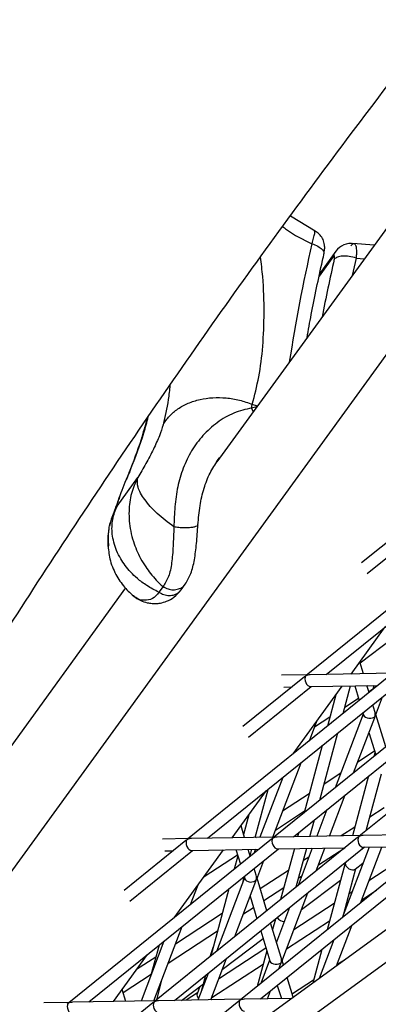
# Model space of a CAD drawing. Units: millimetres. Extents: x -2842 to 3268, y -2881 to 3229.
# Drawn here: x -913 to -852, y 832 to 999 of the extents above; entities that cross this region are included whole.
import ezdxf

# ---------------------------------------------------------------- set-up
doc = ezdxf.new("R2010")
doc.units = ezdxf.units.MM

msp = doc.modelspace()

# ---------------------------------------------------------------- linework, layer by layer
at = {"color": 7, "linetype": 'Continuous', "lineweight": 25}
for p, q in [((-592.09, 1298.3), (-1004.16, 731.14)), ((-743.62, 1110.99), (-879.55, 923.89)), ((-490.29, 1106.97), (-933.76, 784.77)), ((-487.05, 1103.81), (-890.1, 810.98)), ((-862.92, 962.86), (-867.14, 965.4)), ((-852.95, 960.51), (-856.56, 960.79)), ((-859.46, 959.47), (-862.17, 955.73)), ((-859.83, 958.61), (-862.27, 955.26)), ((-856.03, 958.31), (-856.67, 955.39)), ((-856.03, 958.31), (-854.66, 958.16)), ((-873.68, 932.99), (-873.57, 933.62)), ((-872.79, 933.2), (-873.68, 932.99)), ((-873.39, 932.38), (-873.68, 932.99)), ((-872.69, 933.34), (-873.57, 933.62)), ((-894.32, 922), (-894.19, 922.58)), ((-896.43, 916.46), (-892.95, 921.25)), ((-894.41, 922.13), (-894.92, 920.81)), ((-830.12, 915.53), (-864.44, 887.87)), ((-844.64, 915.28), (-855.09, 906.85)), ((-861.06, 888.02), (-828.99, 913.88)), ((-854.13, 905.06), (-843.51, 913.62)), ((-897.91, 909.97), (-897.91, 909.76)), ((-895.01, 902.62), (-973.59, 794.47)), ((-888.67, 902.86), (-889.37, 901.9)), ((-885.6, 902.32), (-884.91, 903.27)), ((-893.5, 901.2), (-893.67, 901.35)), ((-856.88, 888.09), (-851.09, 896.05)), ((-855.35, 889.96), (-849.96, 894.01)), ((-854.79, 888.13), (-855.4, 890.13)), ((-850.21, 887.88), (-884.52, 860.22)), ((-864.73, 887.63), (-875.18, 879.21)), ((-835.69, 888.14), (-870, 860.47)), ((-864.32, 887.96), (-868.66, 887.89)), ((-849.8, 888.22), (-863.78, 887.97)), ((-856.87, 888.1), (-856.87, 888.09)), ((-821.17, 888.39), (-855.48, 860.73)), ((-881.14, 860.37), (-849.08, 886.23)), ((-874.21, 877.42), (-863.59, 885.98)), ((-866.67, 874.61), (-858.35, 886.07)), ((-866.63, 860.63), (-834.56, 886.48)), ((-863.75, 885.97), (-852.33, 886.17)), ((-858.22, 881.43), (-856.96, 886.09)), ((-856.26, 886.1), (-855.5, 883.62)), ((-853.82, 884.97), (-854.18, 886.14)), ((-852.96, 886.16), (-853.23, 885.45)), ((-868.25, 885.89), (-866.85, 885.92)), ((-859.44, 884.57), (-860.86, 879.29)), ((-853.19, 885.54), (-853.86, 885.1)), ((-855.61, 883.97), (-857.94, 882.44)), ((-852.84, 881.77), (-853.19, 882.91)), ((-852.74, 881.11), (-851.55, 884.23)), ((-854.8, 881.33), (-859.54, 868.91)), ((-854.87, 881.56), (-854.75, 881.18)), ((-851.01, 875.78), (-852.69, 881.26)), ((-863.92, 876.83), (-862.65, 880.14)), ((-860.46, 880.8), (-863.05, 879.11)), ((-856.45, 871.41), (-852.88, 880.76)), ((-862.17, 866.79), (-859.1, 878.14)), ((-853.85, 878.22), (-852.69, 874.43)), ((-861.75, 876.01), (-864.82, 864.65)), ((-852.89, 875.09), (-855.75, 873.23)), ((-852.83, 874.87), (-853.01, 874.17)), ((-870.12, 860.57), (-865.33, 873.12)), ((-858.6, 871.37), (-861.43, 869.52)), ((-854.32, 861.67), (-851.73, 871.27)), ((-868.42, 870.63), (-872.28, 860.53)), ((-853.9, 870.89), (-856.63, 860.8)), ((-876.96, 860.45), (-871.18, 868.41)), ((-873.1, 860.52), (-870.91, 868.62)), ((-863.95, 867.88), (-868.45, 864.94)), ((-860.51, 860.74), (-857.86, 867.7)), ((-869.67, 861.76), (-864.73, 864.98)), ((-860.95, 865.2), (-862.67, 860.7)), ((-851.3, 865.49), (-853.72, 863.91)), ((-874.14, 864.33), (-875.04, 861.02)), ((-863.82, 860.68), (-863.06, 863.5)), ((-874.87, 860.48), (-875.48, 862.48)), ((-865.71, 861.37), (-865.91, 860.64)), ((-856.23, 862.27), (-858.53, 860.77)), ((-840.84, 861.08), (-854.83, 860.84)), ((-870.3, 860.24), (-904.61, 832.57)), ((-884.81, 859.98), (-895.26, 851.56)), ((-855.78, 860.49), (-890.09, 832.83)), ((-884.4, 860.32), (-888.75, 860.24)), ((-869.88, 860.57), (-883.87, 860.33)), ((-876.96, 860.46), (-876.95, 860.45)), ((-841.26, 860.75), (-875.57, 833.08)), ((-855.36, 860.83), (-869.35, 860.58)), ((-901.23, 832.73), (-869.16, 858.58)), ((-894.3, 849.77), (-883.68, 858.33)), ((-888.34, 858.25), (-886.94, 858.27)), ((-886.76, 846.96), (-878.44, 858.42)), ((-886.71, 832.98), (-854.64, 858.84)), ((-883.84, 858.33), (-872.42, 858.53)), ((-876.35, 858.46), (-875.59, 855.97)), ((-873.91, 857.33), (-874.27, 858.49)), ((-873.94, 857.42), (-873.65, 858.51)), ((-873.04, 858.52), (-873.31, 857.8)), ((-872.19, 833.24), (-840.12, 859.09)), ((-869.32, 858.58), (-857.9, 858.78)), ((-866.45, 858.63), (-868.78, 850.01)), ((-866.13, 852.15), (-864.37, 858.67)), ((-863.44, 858.68), (-865.84, 852.38)), ((-862.75, 854.87), (-861.28, 858.72)), ((-862.37, 855.88), (-857.92, 858.78)), ((-853.83, 858.85), (-858.37, 846.95)), ((-855.28, 849.44), (-851.68, 858.89)), ((-854.61, 858.84), (-855.03, 858.53)), ((-854.8, 858.84), (-843.38, 859.04)), ((-881.73, 853.89), (-876.08, 857.58)), ((-876.02, 857.39), (-876.63, 855.13)), ((-872.83, 853.47), (-871.64, 856.59)), ((-864, 857.2), (-864.93, 856.6)), ((-856.18, 855.15), (-854.86, 856.15)), ((-848.51, 856.66), (-853.86, 853.17)), ((-872.93, 854.12), (-873.28, 855.27)), ((-867.44, 854.95), (-872.23, 851.83)), ((-857.95, 855.92), (-860.93, 844.89)), ((-858.12, 847.61), (-856.06, 855.25)), ((-874.89, 853.68), (-879.62, 841.27)), ((-876.53, 843.76), (-872.96, 853.12)), ((-875.1, 853.12), (-874.92, 853.79)), ((-874.96, 853.91), (-874.84, 853.54)), ((-871.1, 848.14), (-872.77, 853.61)), ((-865.71, 853.7), (-865.22, 854.02)), ((-865.25, 848.32), (-858.66, 853.29)), ((-884, 849.19), (-882.74, 852.5)), ((-877.52, 851.85), (-880.59, 840.49)), ((-871.62, 849.84), (-868.23, 852.06)), ((-868.58, 839.58), (-864.17, 851.16)), ((-856.71, 851.31), (-857.21, 850.99)), ((-855.07, 849.99), (-852.58, 851.62)), ((-873.93, 850.57), (-872.78, 846.79)), ((-875.07, 847.59), (-873.36, 848.7)), ((-867.26, 848.67), (-869.48, 842.84)), ((-859.72, 849.35), (-866.56, 844.89)), ((-857.99, 848.09), (-857.92, 848.13)), ((-878.65, 847.64), (-886.56, 842.48)), ((-868.68, 840.23), (-870.47, 846.08)), ((-869.67, 846.73), (-870.14, 844.99)), ((-867.77, 841.71), (-860.51, 846.45)), ((-890.21, 832.92), (-885.42, 845.48)), ((-887.77, 839.3), (-879.44, 844.74)), ((-872.15, 844.72), (-870.6, 839.65)), ((-859.32, 838.86), (-856.7, 845.73)), ((-888.51, 842.99), (-892.36, 832.88)), ((-878.64, 838.23), (-871.75, 843.42)), ((-859.79, 843.24), (-862.28, 836.7)), ((-889.32, 842.33), (-890.7, 837.25)), ((-880.17, 842.02), (-880.74, 840.36)), ((-871.26, 841.82), (-879.26, 836.6)), ((-871.12, 841.35), (-872.74, 835.37)), ((-861.82, 841.6), (-863.35, 835.93)), ((-897.05, 832.8), (-891.27, 840.76)), ((-889.87, 840.32), (-893.13, 838.19)), ((-880.6, 833.09), (-877.95, 840.05)), ((-870.64, 839.8), (-872.15, 835.84)), ((-868.29, 838.95), (-868.53, 839.73)), ((-857.84, 839.93), (-859.26, 839)), ((-880.41, 833.46), (-871.72, 839.13)), ((-869.06, 838.33), (-868.72, 839.23)), ((-895.41, 834.32), (-890.65, 837.43)), ((-889.74, 833.11), (-888.79, 836.63)), ((-881.04, 837.56), (-882.76, 833.05)), ((-881.47, 837.21), (-882.21, 834.49)), ((-866.64, 833.54), (-867.66, 836.89)), ((-863.22, 836.42), (-866.8, 834.08)), ((-894.96, 832.84), (-895.57, 834.84)), ((-885.57, 833), (-881.85, 835.81)), ((-882.47, 835.34), (-882.9, 834.11)), ((-871, 833.26), (-870.48, 834.62)), ((-869.34, 835.54), (-868.66, 833.3)), ((-875.86, 832.85), (-910.18, 805.18)), ((-889.97, 832.93), (-903.96, 832.68)), ((-897.04, 832.81), (-897.04, 832.8)), ((-875.45, 833.18), (-889.44, 832.94)), ((-882.85, 834.26), (-884.75, 833.02)), ((-880.51, 833.09), (-880.3, 833.87)), ((-866.92, 833.33), (-874.92, 833.19)), ((-890.38, 832.59), (-924.69, 804.93)), ((-904.49, 832.67), (-908.83, 832.6))]:
    msp.add_line(p, q, dxfattribs=at)
msp.add_circle((213.04, 174.12), 3055, dxfattribs=at)
for centre, radius, start, end in [((-856.92, 957.65), 3.12, 80.1013, 144.4285), ((-593.81, 898.91), 276.68, 167.0874, 171.3049), ((-539.68, 885.61), 328.15, 167.2334, 168.9732)]:
    msp.add_arc(centre, radius, start, end, dxfattribs=at)
for centre, major_axis, ratio, start_param, end_param in [((-863.95, 886.97), (-0.352, 0.97), 0.652554, 0.415458, 2.921337), ((-863.95, 886.97), (1.17, 0.42), 0.777753, 1.791052, 1.986254), ((-863.95, 886.97), (1.17, 0.42), 0.777753, 1.155339, 1.791052), ((-863.95, 886.97), (-0.352, 0.97), 0.652554, 0.220255, 0.415458), ((-853.74, 881.29), (1.03, -0.03), 0.652554, 3.361848, 5.867728), ((-853.74, 881.29), (0.04, 1.24), 0.777753, 4.296931, 4.492134), ((-853.74, 881.29), (0.04, 1.24), 0.777753, 4.492134, 5.127847), ((-853.74, 881.29), (1.03, -0.03), 0.652554, 5.867728, 6.06293), ((-884.04, 859.32), (-0.352, 0.97), 0.652554, 0.415458, 2.921337), ((-884.04, 859.32), (1.17, 0.42), 0.777753, 1.791052, 1.986254), ((-884.04, 859.32), (1.17, 0.42), 0.777753, 1.155339, 1.791052), ((-884.04, 859.32), (-0.352, 0.97), 0.652554, 0.220255, 0.415458), ((-872.55, 861.07), (0.814, -0.634), 0.652554, 4.579654, 4.746014), ((-869.52, 859.58), (-0.352, 0.97), 0.652554, 0.415458, 2.921337), ((-869.52, 859.58), (1.17, 0.42), 0.777753, 1.791052, 1.986254), ((-869.52, 859.58), (1.17, 0.42), 0.777753, 1.155339, 1.791052), ((-869.52, 859.58), (-0.352, 0.97), 0.652554, 0.220255, 0.415458), ((-855, 859.83), (-0.352, 0.97), 0.652554, 0.415458, 2.921337), ((-855, 859.83), (1.17, 0.42), 0.777753, 1.791052, 1.986254), ((-855, 859.83), (1.17, 0.42), 0.777753, 1.155339, 1.791052), ((-855, 859.83), (-0.352, 0.97), 0.652554, 0.220255, 0.415458), ((-856.93, 855.84), (0.7, 1.03), 0.777753, 1.791052, 1.986254), ((-856.93, 855.84), (0.7, 1.03), 0.777753, 1.641064, 1.791052), ((-856.93, 855.84), (0.855, -0.578), 0.652554, 3.361848, 3.55705), ((-856.93, 855.84), (0.855, -0.578), 0.652554, 3.55705, 6.06293), ((-873.83, 853.65), (1.03, -0.03), 0.652554, 3.361848, 5.867728), ((-873.83, 853.65), (0.04, 1.24), 0.777753, 4.296931, 4.492134), ((-873.83, 853.65), (0.04, 1.24), 0.777753, 4.492134, 5.127847), ((-873.83, 853.65), (1.03, -0.03), 0.652554, 5.867728, 6.06293), ((-868.53, 847.1), (0.855, -0.578), 0.652554, 4.08174, 5.5312), ((-869.58, 839.76), (1.03, -0.03), 0.652554, 3.361848, 5.867728), ((-869.58, 839.76), (0.04, 1.24), 0.777753, 4.296931, 4.492134), ((-869.58, 839.76), (0.04, 1.24), 0.777753, 4.492134, 5.127847), ((-869.58, 839.76), (1.03, -0.03), 0.652554, 5.867728, 6.06293), ((-889.61, 831.93), (1.17, 0.42), 0.777753, 1.155339, 1.791052), ((-889.61, 831.93), (-0.352, 0.97), 0.652554, 0.220255, 0.415458), ((-882.01, 833.61), (0.814, -0.634), 0.652554, 3.361848, 4.394048), ((-875.09, 832.19), (-0.352, 0.97), 0.652554, 0.415458, 2.921337), ((-875.09, 832.19), (1.17, 0.42), 0.777753, 1.791052, 1.986254), ((-875.09, 832.19), (1.17, 0.42), 0.777753, 1.155339, 1.791052), ((-875.09, 832.19), (-0.352, 0.97), 0.652554, 0.220255, 0.415458), ((-904.13, 831.68), (-0.352, 0.97), 0.652554, 0.415458, 2.921337), ((-904.13, 831.68), (1.17, 0.42), 0.777753, 1.791052, 1.986254), ((-904.13, 831.68), (1.17, 0.42), 0.777753, 1.155339, 1.791052), ((-904.13, 831.68), (-0.352, 0.97), 0.652554, 0.220255, 0.415458), ((-889.61, 831.93), (-0.352, 0.97), 0.652554, 0.415458, 2.921337), ((-889.61, 831.93), (1.17, 0.42), 0.777753, 1.791052, 1.986254)]:
    msp.add_ellipse(centre, major_axis=major_axis, ratio=ratio, start_param=start_param, end_param=end_param, dxfattribs=at)
for points, knots in [([(-720.34, 1312.87), (-723.37, 1310.35), (-732.05, 1303.14), (-746.19, 1291.07), (-762.68, 1276.61), (-778.92, 1261.95), (-794.92, 1247.08), (-810.67, 1232.02), (-826.18, 1216.77), (-841.43, 1201.32), (-856.44, 1185.67), (-871.2, 1169.83), (-885.7, 1153.8), (-899.96, 1137.57), (-913.96, 1121.15), (-927.72, 1104.55), (-941.21, 1087.75), (-954.46, 1070.77), (-967.45, 1053.6), (-980.18, 1036.25), (-992.66, 1018.71), (-1004.88, 1000.98), (-1016.85, 983.07), (-1028.55, 964.98), (-1040, 946.71), (-1051.19, 928.26), (-1062.12, 909.63), (-1072.79, 890.82), (-1083.19, 871.84), (-1093.34, 852.67), (-1103.22, 833.34), (-1112.84, 813.83), (-1122.19, 794.14), (-1131.29, 774.29), (-1140.09, 754.25), (-1146.11, 740.22), (-1149.12, 732.83), (-1149.36, 732.23)], [0, 0, 0, 0, 0.015997, 0.045801, 0.075597, 0.105384, 0.13516, 0.164928, 0.194688, 0.224439, 0.254183, 0.283921, 0.313652, 0.343378, 0.373099, 0.402817, 0.43253, 0.462241, 0.49195, 0.521658, 0.551365, 0.581072, 0.61078, 0.640489, 0.6702, 0.699915, 0.729632, 0.759354, 0.789081, 0.818814, 0.848552, 0.878298, 0.908051, 0.937811, 0.967581, 0.997359, 1, 1, 1, 1]), ([(-1006.34, 727.64), (-1006.21, 727.92), (-1003.25, 734.54), (-997.2, 747.33), (-988.18, 766.01), (-978.86, 784.49), (-969.29, 802.81), (-959.45, 820.96), (-949.35, 838.93), (-938.99, 856.73), (-928.37, 874.35), (-917.48, 891.79), (-906.34, 909.05), (-894.94, 926.13), (-883.29, 943.03), (-871.37, 959.74), (-859.2, 976.27), (-846.78, 992.62), (-834.1, 1008.77), (-821.17, 1024.74), (-807.98, 1040.52), (-794.55, 1056.1), (-780.86, 1071.5), (-766.93, 1086.7), (-752.74, 1101.7), (-738.31, 1116.51), (-723.64, 1131.13), (-708.7, 1145.53), (-697.93, 1155.73), (-692.05, 1161.06), (-691.33, 1161.72)], [0, 0, 0, 0, 0.001678, 0.039792, 0.077921, 0.116063, 0.154218, 0.192385, 0.230563, 0.26875, 0.306946, 0.34515, 0.383361, 0.421576, 0.459796, 0.498019, 0.536244, 0.574469, 0.612692, 0.650913, 0.68913, 0.727342, 0.765548, 0.803747, 0.841937, 0.880118, 0.918288, 0.956447, 0.994593, 1, 1, 1, 1]), ([(-868.44, 963.64), (-868.22, 963.48), (-866.71, 962.3), (-864.98, 961.46), (-863.5, 960.74)], [0, 0, 0, 0, 0.141263, 1, 1, 1, 1]), ([(-863.5, 960.74), (-863.5, 960.74), (-863.38, 961.08), (-863.17, 961.75), (-863, 962.5), (-862.98, 962.91), (-863.08, 962.89), (-863.11, 962.89)], [0, 0, 0, 0, 0.000013, 0.268318, 0.567601, 0.867096, 1, 1, 1, 1]), ([(-861.48, 959), (-861.42, 959.26), (-861.31, 959.75), (-861.33, 960.58), (-861.56, 961.44), (-862.07, 962.21), (-862.6, 962.72), (-862.98, 962.86), (-863.09, 962.9)], [0, 0, 0, 0, 0.183471, 0.343325, 0.548184, 0.739602, 0.928481, 1, 1, 1, 1]), ([(-856.91, 960.37), (-856.91, 960.37), (-856.75, 960.58), (-856.48, 960.83), (-856.16, 960.69), (-855.98, 960.12), (-855.95, 959.27), (-855.99, 958.6), (-856.03, 958.31), (-856.03, 958.31)], [0, 0, 0, 0, 0.000005, 0.234434, 0.440403, 0.646306, 0.852444, 0.999991, 1, 1, 1, 1]), ([(-864.32, 944.86), (-864.09, 946.16), (-863.59, 948.89), (-862.71, 953.25), (-861.96, 956.75), (-861.51, 958.74), (-861.42, 959.17)], [0, 0, 0, 0, 0.285665, 0.600154, 0.914966, 1, 1, 1, 1]), ([(-863.5, 960.74), (-863.14, 960.6), (-862.44, 960.33), (-861.73, 959.78), (-861.4, 959.3), (-861.49, 959.06), (-861.52, 958.99)], [0, 0, 0, 0, 0.288634, 0.577268, 0.865901, 1, 1, 1, 1]), ([(-859.45, 959.46), (-859.46, 959.46), (-859.69, 959.25), (-859.76, 958.93), (-859.83, 958.61)], [0, 0, 0, 0, 0.023411, 1, 1, 1, 1]), ([(-873.57, 933.62), (-873.18, 935.14), (-872.4, 938.15), (-871.73, 943.38), (-871.51, 949.06), (-871.65, 954.15), (-872.05, 957.4), (-872.19, 958.51)], [0, 0, 0, 0, 0.222546, 0.442926, 0.663546, 0.884535, 1, 1, 1, 1]), ([(-859.72, 958.12), (-859.7, 958.22), (-859.66, 958.41), (-859.65, 958.61), (-859.68, 958.72), (-859.75, 958.72), (-859.81, 958.65), (-859.83, 958.61)], [0, 0, 0, 0, 0.208611, 0.417218, 0.625289, 0.830715, 1, 1, 1, 1]), ([(-887.49, 936.85), (-887.58, 936.03), (-887.86, 933.59), (-888.34, 931.55), (-888.67, 930.19)], [0, 0, 0, 0, 0.334723, 1, 1, 1, 1]), ([(-888.67, 930.19), (-888.33, 930.69), (-887.66, 931.68), (-886.19, 932.9), (-884.44, 933.85), (-882.44, 934.49), (-880.27, 934.8), (-878.01, 934.76), (-875.73, 934.4), (-874.29, 933.88), (-873.57, 933.62)], [0, 0, 0, 0, 0.125, 0.25, 0.375, 0.5, 0.625, 0.75, 0.875, 1, 1, 1, 1]), ([(-873.68, 932.99), (-874.69, 932.77), (-876.68, 932.32), (-879.53, 930.64), (-881.97, 928.45), (-883.92, 925.82), (-885.34, 922.88), (-886.25, 919.69), (-886.72, 916.31), (-886.79, 914.05), (-886.83, 912.92)], [0, 0, 0, 0, 0.131955, 0.26033, 0.385299, 0.50681, 0.627269, 0.749108, 0.873659, 1, 1, 1, 1]), ([(-891.42, 931.14), (-891.72, 929.98), (-892.51, 926.93), (-893.7, 923.92), (-894.44, 922.05)], [0, 0, 0, 0, 0.378768, 1, 1, 1, 1]), ([(-894.19, 922.58), (-893.36, 924.64), (-892.17, 927.59), (-891.4, 930.6), (-891.17, 931.51)], [0, 0, 0, 0, 0.698294, 1, 1, 1, 1]), ([(-888.67, 930.19), (-888.84, 929.59), (-889.2, 928.41), (-890.26, 926.04), (-891.57, 923.54), (-892.48, 922.03), (-892.95, 921.25)], [0, 0, 0, 0, 0.244829, 0.488995, 0.739408, 1, 1, 1, 1]), ([(-879.75, 923.62), (-879.48, 924.07), (-879.18, 924.57), (-878.79, 924.96), (-878.75, 924.99)], [0, 0, 0, 0, 0.91744, 1, 1, 1, 1]), ([(-896.43, 916.46), (-896.43, 916.62), (-896.42, 916.92), (-895.85, 918.48), (-895.08, 920.44), (-894.49, 921.86), (-894.19, 922.58)], [0, 0, 0, 0, 0.291546, 0.570166, 0.784466, 1, 1, 1, 1]), ([(-882.77, 913.3), (-882.67, 914.37), (-882.49, 916.43), (-881.81, 919.41), (-880.82, 922.01), (-879.88, 923.46), (-879.42, 924.17)], [0, 0, 0, 0, 0.28115, 0.537644, 0.775895, 1, 1, 1, 1]), ([(-892.95, 921.25), (-893.34, 920.38), (-894.13, 918.61), (-894.46, 916.06), (-894.4, 913.91), (-894.16, 912.19), (-893.73, 910.54), (-893.15, 909), (-892.46, 907.56), (-891.66, 906.24), (-890.76, 905.02), (-889.79, 903.9), (-889.05, 903.21), (-888.67, 902.86)], [0, 0, 0, 0, 0.148576, 0.299702, 0.38258, 0.46753, 0.554562, 0.627995, 0.704543, 0.784208, 0.85087, 0.9228, 1, 1, 1, 1]), ([(-886.83, 912.92), (-887.82, 913.68), (-889.81, 915.21), (-891.9, 917.57), (-893.12, 919.72), (-893, 920.74), (-892.95, 921.25)], [0, 0, 0, 0, 0.250006, 0.500006, 0.750002, 1, 1, 1, 1]), ([(-896.03, 917.93), (-896.08, 917.81), (-896.36, 917.08), (-896.76, 916.02), (-897.2, 914.83), (-897.49, 914.05), (-897.65, 913.37), (-897.72, 913.05)], [0, 0, 0, 0, 0.0547204, 0.341906, 0.5925056, 0.8127294, 1, 1, 1, 1]), ([(-896.43, 916.46), (-897, 915.28), (-898.01, 913.22), (-897.94, 910.95), (-897.91, 909.97)], [0, 0, 0, 0, 0.570399, 1, 1, 1, 1]), ([(-889.37, 901.9), (-890.06, 902.26), (-891.36, 902.92), (-892.92, 904.11), (-894.13, 905.26), (-895.06, 906.38), (-895.87, 907.59), (-896.54, 908.91), (-897.01, 910.32), (-897.27, 911.68), (-897.32, 912.97), (-897.17, 914.6), (-896.73, 915.72), (-896.43, 916.46)], [0, 0, 0, 0, 0.113784, 0.215641, 0.295358, 0.371923, 0.445342, 0.53235, 0.617262, 0.700092, 0.776115, 0.851473, 1, 1, 1, 1]), ([(-897.81, 912.65), (-897.88, 912.24), (-898.05, 911.27), (-898.02, 910.22), (-898, 909.6)], [0, 0, 0, 0, 0.42035, 1, 1, 1, 1]), ([(-886.83, 912.92), (-886.87, 911.82), (-886.94, 909.66), (-887.17, 906.84), (-887.65, 904.42), (-888.33, 903.38), (-888.67, 902.86)], [0, 0, 0, 0, 0.25712, 0.507927, 0.753907, 1, 1, 1, 1]), ([(-882.79, 913.3), (-882.8, 913.25), (-882.81, 913.13), (-883.12, 912.97), (-883.63, 912.84), (-884.33, 912.77), (-885.14, 912.75), (-886.01, 912.8), (-886.56, 912.88), (-886.83, 912.92)], [0, 0, 0, 0, 0.116414, 0.263674, 0.410943, 0.558213, 0.705473, 0.852728, 1, 1, 1, 1]), ([(-884.9, 903.27), (-884.56, 903.85), (-883.86, 905.05), (-883.31, 907.39), (-882.99, 910.12), (-882.84, 912.22), (-882.77, 913.3)], [0, 0, 0, 0, 0.227372, 0.471273, 0.729956, 1, 1, 1, 1]), ([(-897.97, 909.97), (-897.9, 909.15), (-897.76, 907.4), (-896.74, 904.94), (-895.29, 902.74), (-894.04, 901.62), (-893.43, 901.08)], [0, 0, 0, 0, 0.2407804, 0.5139402, 0.7669017, 1, 1, 1, 1]), ([(-888.67, 902.86), (-888.39, 902.71), (-887.84, 902.41), (-886.92, 902.28), (-886.05, 902.41), (-885.35, 902.75), (-885.05, 903.13), (-884.92, 903.29)], [0, 0, 0, 0, 0.209434, 0.418868, 0.628302, 0.837736, 1, 1, 1, 1]), ([(-893.7, 901.28), (-893.29, 900.99), (-892.55, 900.49), (-891.44, 900.13), (-890.59, 900), (-889.85, 899.99), (-889.01, 900.07), (-887.95, 900.38), (-886.7, 901.05), (-885.99, 901.87), (-885.6, 902.32)], [0, 0, 0, 0, 0.158187, 0.283162, 0.374639, 0.441905, 0.533398, 0.656525, 0.812075, 1, 1, 1, 1]), ([(-889.37, 901.9), (-889.7, 901.49), (-890.38, 900.65), (-891.8, 900.48), (-892.92, 900.66), (-893.43, 901.13), (-893.5, 901.2)], [0, 0, 0, 0, 0.313605, 0.627007, 0.946527, 1, 1, 1, 1]), ([(-889.37, 901.9), (-889.09, 901.75), (-888.53, 901.46), (-887.61, 901.32), (-886.75, 901.45), (-886.04, 901.79), (-885.75, 902.17), (-885.62, 902.33)], [0, 0, 0, 0, 0.209514, 0.419028, 0.628542, 0.838055, 1, 1, 1, 1])]:
    msp.add_open_spline(points, degree=3, knots=knots, dxfattribs=at)
msp.add_open_spline([(-856.03, 958.31), (-856.41, 958.41), (-857.17, 958.62), (-858.3, 958.67), (-859.24, 958.51), (-859.56, 958.25), (-859.72, 958.12)], degree=3, dxfattribs=at)

doc.saveas('drawing.dxf')
